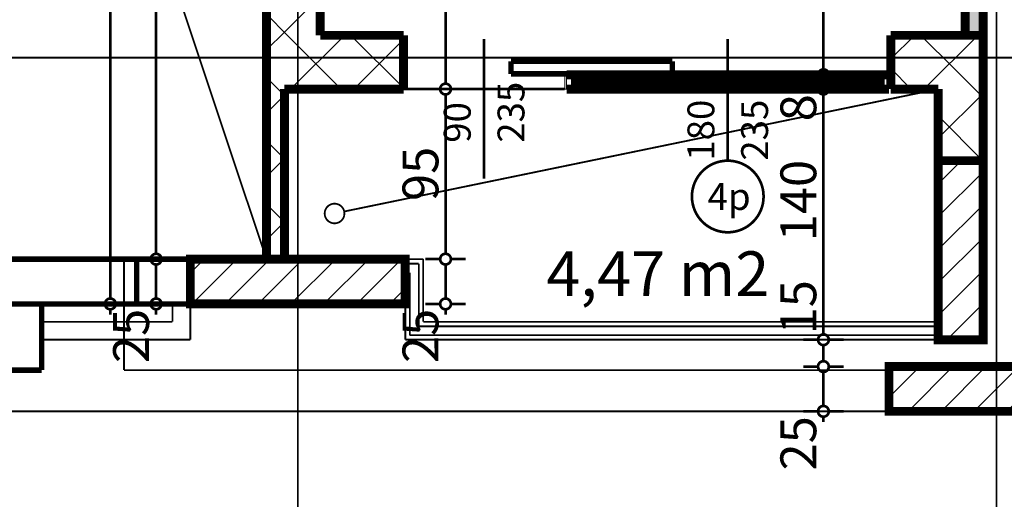
# Model space of a CAD drawing. Extents: x 81077 to 92920, y 88559 to 97631.
# Drawn here: x 83538 to 84088, y 93784 to 94052 of the extents above; entities that cross this region are included whole.
import ezdxf
from ezdxf.enums import TextEntityAlignment as Align

# ---------------------------------------------------------------- set-up
doc = ezdxf.new("R2010")
doc.units = 0
doc.header["$MEASUREMENT"] = 0
doc.linetypes.add('Dashed', pattern=[56.444445, 28.222222, -28.222222])
doc.linetypes.add('Double Dashed copy', pattern=[226.666667, 100, -50, 26.666667, -50])
for name, color, linetype in [('KOTI-ext', 7, 'Continuous'), ('lines', 7, 'Continuous'), ('roof-2d', 7, 'Continuous'), ('wall-ext', 7, 'Continuous'), ('WALLS-EXT', 7, 'Continuous'), ('Zones', 7, 'Continuous')]:
    doc.layers.add(name, color=color, linetype=linetype)
doc.styles.add('GENERATED_STYLE_1', font='TIMES.TTF')
doc.styles.get("Standard").update_dxf_attribs({"font": 'txt', "bigfont": 'BIGFONT.SHX'})
doc.dimstyles.new('Dimstyle_1D92A', dxfattribs={"dimtxt": 20, "dimasz": 11.4, "dimexe": 0.18, "dimexo": 0, "dimgap": 0.09, "dimtad": 1, "dimdec": 0, "dimzin": 0, "dimdsep": 46, "dimtxsty": 'GENERATED_STYLE_1', "dimblk": 'ARROWHEAD_1', "dimblk1": 'ARROWHEAD_1', "dimblk2": 'ARROWHEAD_1', "dimcen": 0.09, "dimclrd": 11, "dimclre": 11, "dimclrt": 11, "dimazin": 0, "dimtfac": 1, "dimtdec": 4, "dimtmove": 0, "dimatfit": 0, "dimfxl": 0, "dimtolj": 1, "dimtzin": 0, "dimarcsym": 0})
pattern_1 = [(45, (0, 0), (-17.6776695, 17.6776695), []), (135, (0, 0), (17.6776695, 17.6776695), [])]
pattern_2 = [(45, (0, 0), (-9.1923878, 9.1923878), [])]

# ---------------------------------------------------------------- blocks, each defined once
blk = doc.blocks.new('Office_0_1494', base_point=(83965.94, 93955.51))
at = {"flags": 1}
for tag in ['ROOM_NAME', 'ROOM_NUMBER', 'ROOM_AREA', 'ROOM_PERIM', 'ROOM_WALLS_SURF', 'ROOM_DOORS_SURF', 'ROOM_WINDS_SURF', 'ROOM_BASELEV', 'ROOM_HEIGHT', 'ROOM_NET_AREA', 'ROOM_REDUCED_AREA', 'ROOM_VOLUME']:
    blk.add_attdef(tag, text='', height=500, dxfattribs=at).set_placement((0, 0), align=Align.TOP_LEFT)
at = {"layer": 'Zones', "color": 133, "style": 'GENERATED_STYLE_1'}
blk.add_attdef('ROOM_CALC_AREA', text='', height=25, dxfattribs=at).set_placement((83894.61, 93922.75), align=Align.TOP_CENTER)
blk = doc.blocks.new('W_Ribbon_1763')
at = {"color": 0, "linetype": 'Continuous', "const_width": 5}
for points in [[(-90, 0), (90, 0)], [(-90, 0), (90, 0)], [(-85, 0), (-85, -8)], [(-2.5, 0), (-2.5, -8)], [(2.5, 0), (2.5, -8)], [(85, 0), (85, -8)], [(-85, -3), (-2.5, -3)], [(-85, -5), (-2.5, -5)], [(2.5, -3), (85, -3)], [(2.5, -5), (85, -5)], [(-90, -8), (90, -8)], [(-90, -8), (90, -8)]]:
    blk.add_lwpolyline(points, dxfattribs=at)
blk = doc.blocks.new('Window-Door_Marker_-_70_23123')
at = {"color": 11, "linetype": 'Continuous', "const_width": 1.5}
blk.add_lwpolyline([(0, -48), (0, 20)], dxfattribs=at)
blk.add_lwpolyline([(-20, -68, 1), (20, -68, 1)], format="xyb", close=True, dxfattribs=at)
at = {"color": 11, "style": 'GENERATED_STYLE_1'}
for tag, p in [('AC_WIDO_A_SIZE', (-7.5, -48)), ('AC_WIDO_B_SIZE', (22.5, -48))]:
    blk.add_attdef(tag, p, '', height=15, rotation=90, dxfattribs=at)
blk.add_attdef('AC_MarkerText_1', (-11.25, -75.5), '', height=15, dxfattribs=at)
blk = doc.blocks.new('D1_Sliding_Ext_3647')
at = {"color": 0, "linetype": 'Continuous', "const_width": 3}
for points in [[(105, 7.5), (15, 7.5)], [(15, 7.5), (15, 0.5)], [(105, 0.5), (105, 7.5)], [(15, 0.5), (105, 0.5)]]:
    blk.add_lwpolyline(points, dxfattribs=at)
blk = doc.blocks.new('Window-Door_Marker_-_70_23124')
at = {"color": 11, "linetype": 'Continuous', "const_width": 1.5}
blk.add_lwpolyline([(0, -58), (0, 20)], dxfattribs=at)
at = {"color": 11, "style": 'GENERATED_STYLE_1'}
for tag, p in [('AC_WIDO_A_SIZE', (-7.5, -38)), ('AC_WIDO_B_SIZE', (22.5, -38))]:
    blk.add_attdef(tag, p, '', height=15, rotation=90, dxfattribs=at)
blk = doc.blocks.new('WALL_9372', base_point=(83752.66, 94013.4))
at = {"layer": 'wall-ext', "color": 4, "linetype": 'Continuous', "const_width": 0.5}
for points in [[(83752.66, 94021.4), (83752.66, 94013.4)], [(83842.66, 94013.4), (83842.66, 94021.4)], [(83843.66, 94021.4), (83842.66, 94021.4)], [(83843.66, 94013.4), (83843.66, 94021.4)], [(84024.66, 94013.4), (84024.66, 94021.4)], [(83842.66, 94013.4), (83843.66, 94013.4)]]:
    blk.add_lwpolyline(points, dxfattribs=at)
at = {"layer": 'wall-ext', "color": 4}
for name, p, values in [('Window-Door_Marker_-_70_23124', (83797.66, 94021.4), {'AC_WIDO_A_SIZE': '90', 'AC_WIDO_B_SIZE': '235'}), ('Window-Door_Marker_-_70_23123', (83933.66, 94021.4), {'AC_MarkerText_1': '4p', 'AC_WIDO_A_SIZE': '180', 'AC_WIDO_B_SIZE': '235'})]:
    blk.add_blockref(name, p, dxfattribs=at).add_auto_attribs(values)
blk.add_blockref('D1_Sliding_Ext_3647', (83797.66, 94021.4), dxfattribs=at)
at = {"layer": 'wall-ext', "color": 4, "rotation": 180.0000000000024}
blk.add_blockref('W_Ribbon_1763', (83933.66, 94013.4), dxfattribs=at)
blk = doc.blocks.new('WALL_9382', base_point=(83706.16, 94768.4))
at = {"layer": 'wall-ext'}
h = blk.add_hatch(dxfattribs=at)
h.set_pattern_fill('CONCRETE BLOCK', scale=25, angle=45, style=0, pattern_type=0)
h.set_pattern_definition(pattern_1)
h.paths.add_polyline_path([(83676.16, 94768.4), (83676.16, 94043.4), (83706.16, 94043.4), (83706.16, 94768.4)], flags=0)
at = {"layer": 'wall-ext', "color": 7, "linetype": 'Continuous', "const_width": 5}
for points in [[(83676.16, 94768.4), (83676.16, 94043.4)], [(83706.16, 94043.4), (83706.16, 94768.4)]]:
    blk.add_lwpolyline(points, dxfattribs=at)
blk = doc.blocks.new('WALL_9427', base_point=(83676.16, 93918.4))
at = {"layer": 'wall-ext'}
h = blk.add_hatch(dxfattribs=at)
h.set_pattern_fill('CONCRETE BLOCK', scale=25, angle=45, style=0, pattern_type=0)
h.set_pattern_definition(pattern_1)
h.paths.add_polyline_path([(83686.16, 94013.4), (83676.16, 94043.4), (83676.16, 93918.4), (83686.16, 93918.4)], flags=0)
at = {"layer": 'wall-ext', "color": 7, "linetype": 'Continuous', "const_width": 5}
for points in [[(83676.16, 94043.4), (83676.16, 93918.4)], [(83686.16, 93918.4), (83686.16, 94013.4)]]:
    blk.add_lwpolyline(points, dxfattribs=at)
blk = doc.blocks.new('WALL_9430', base_point=(84071.16, 94513.9))
at = {"layer": 'wall-ext'}
h = blk.add_hatch(dxfattribs=at)
h.set_pattern_fill('25 % COPY COPY', scale=4, style=0, pattern_type=0)
h.set_pattern_definition([(0, (0, 0), (0, 4), [0, -4])])
h.paths.add_polyline_path([(84066.16, 94043.4), (84076.16, 94043.4), (84076.16, 94513.9), (84066.16, 94513.9)], flags=0)
at = {"layer": 'wall-ext', "color": 7, "linetype": 'Continuous', "const_width": 5}
for points in [[(84066.16, 94513.9), (84066.16, 94043.4)], [(84076.16, 94043.4), (84076.16, 94513.9)], [(84066.16, 94043.4), (84076.16, 94043.4)]]:
    blk.add_lwpolyline(points, dxfattribs=at)
blk = doc.blocks.new('WALL_9606', base_point=(84063.66, 93873.4))
at = {"layer": 'wall-ext'}
h = blk.add_hatch(dxfattribs=at)
h.set_pattern_fill('CONCRETE BLOCK', scale=25, angle=45, style=0, pattern_type=0)
h.set_pattern_definition(pattern_1)
h.paths.add_polyline_path([(84051.16, 93973.4), (84076.16, 93973.4), (84076.16, 94043.4), (84051.16, 94013.4)], flags=0)
at = {"layer": 'wall-ext', "color": 7, "linetype": 'Continuous', "const_width": 5}
for points in [[(84076.16, 93873.4), (84076.16, 94043.4)], [(84051.16, 94013.4), (84051.16, 93873.4)], [(84051.16, 93873.4), (84076.16, 93873.4)]]:
    blk.add_lwpolyline(points, dxfattribs=at)
blk = doc.blocks.new('WALL_9680', base_point=(83752.66, 94043.4))
at = {"layer": 'wall-ext'}
h = blk.add_hatch(dxfattribs=at)
h.set_pattern_fill('CONCRETE BLOCK', scale=25, angle=45, style=0, pattern_type=0)
h.set_pattern_definition(pattern_1)
h.paths.add_polyline_path([(83752.66, 94043.4), (83676.16, 94043.4), (83686.16, 94013.4), (83752.66, 94013.4)], flags=0)
at = {"layer": 'wall-ext', "color": 7, "linetype": 'Continuous', "const_width": 5}
for points in [[(83752.66, 94043.4), (83706.16, 94043.4)], [(83752.66, 94013.4), (83752.66, 94043.4)], [(83686.16, 94013.4), (83752.66, 94013.4)]]:
    blk.add_lwpolyline(points, dxfattribs=at)
blk = doc.blocks.new('WALL_9681', base_point=(84063.66, 94043.4))
at = {"layer": 'wall-ext'}
h = blk.add_hatch(dxfattribs=at)
h.set_pattern_fill('CONCRETE BLOCK', scale=25, angle=45, style=0, pattern_type=0)
h.set_pattern_definition(pattern_1)
h.paths.add_polyline_path([(84076.16, 94043.4), (84024.66, 94043.4), (84024.66, 94013.4), (84051.16, 94013.4)], flags=0)
at = {"layer": 'wall-ext', "color": 7, "linetype": 'Continuous', "const_width": 5}
for points in [[(84076.16, 94043.4), (84024.66, 94043.4)], [(84024.66, 94043.4), (84024.66, 94013.4)], [(84024.66, 94013.4), (84051.16, 94013.4)]]:
    blk.add_lwpolyline(points, dxfattribs=at)
blk = doc.blocks.new('COLUMN_2753', base_point=(84063.66, 93923.4))
at = {"layer": 'WALLS-EXT'}
h = blk.add_hatch(dxfattribs=at)
h.set_pattern_fill('COMMON BRICK', color=1, scale=13, angle=45, style=0, pattern_type=0)
h.set_pattern_definition(pattern_2)
h.paths.add_polyline_path([(84051.16, 93873.4), (84076.16, 93873.4), (84076.16, 93973.4), (84051.16, 93973.4)], flags=0)
at = {"layer": 'WALLS-EXT', "color": 30, "linetype": 'Continuous', "const_width": 5}
blk.add_lwpolyline([(84051.16, 93873.4), (84076.16, 93873.4), (84076.16, 93973.4), (84051.16, 93973.4)], close=True, dxfattribs=at)
blk = doc.blocks.new('COLUMN_2802', base_point=(84083.66, 93845.9))
at = {"layer": 'WALLS-EXT'}
h = blk.add_hatch(dxfattribs=at)
h.set_pattern_fill('COMMON BRICK', color=1, scale=13, angle=45, style=0, pattern_type=0)
h.set_pattern_definition(pattern_2)
h.paths.add_polyline_path([(84143.66, 93833.4), (84143.66, 93858.4), (84023.66, 93858.4), (84023.66, 93833.4)], flags=0)
at = {"layer": 'WALLS-EXT', "color": 30, "linetype": 'Continuous', "const_width": 5}
blk.add_lwpolyline([(84143.66, 93833.4), (84143.66, 93858.4), (84023.66, 93858.4), (84023.66, 93833.4)], close=True, dxfattribs=at)
blk = doc.blocks.new('COLUMN_2803', base_point=(83693.66, 93905.9))
at = {"layer": 'WALLS-EXT'}
h = blk.add_hatch(dxfattribs=at)
h.set_pattern_fill('COMMON BRICK', color=1, scale=13, angle=45, style=0, pattern_type=0)
h.set_pattern_definition(pattern_2)
h.paths.add_polyline_path([(83633.66, 93893.4), (83753.66, 93893.4), (83753.66, 93918.4), (83633.66, 93918.4)], flags=0)
at = {"layer": 'WALLS-EXT', "color": 30, "linetype": 'Continuous', "const_width": 5}
blk.add_lwpolyline([(83633.66, 93893.4), (83753.66, 93893.4), (83753.66, 93918.4), (83633.66, 93918.4)], close=True, dxfattribs=at)
blk = doc.blocks.new('*D1081')
at = {"layer": 'KOTI-ext', "color": 11, "linetype": 'Continuous', "const_width": 1.5}
for points in [[(83773.11, 93918.4, 1), (83779.11, 93918.4, 1)], [(83773.11, 93893.4, 1), (83779.11, 93893.4, 1)]]:
    blk.add_lwpolyline(points, format="xyb", close=True, dxfattribs=at)
for points in [[(83773.11, 93918.4), (83764.86, 93918.4)], [(83776.11, 93896.4), (83776.11, 93915.4)], [(83787.36, 93918.4), (83779.11, 93918.4)], [(83773.11, 93893.4), (83764.86, 93893.4)], [(83787.36, 93893.4), (83779.11, 93893.4)], [(83776.11, 93887.4), (83776.11, 93890.4)]]:
    blk.add_lwpolyline(points, dxfattribs=at)
at = {"layer": 'KOTI-ext', "color": 11, "style": 'GENERATED_STYLE_1', "oblique": 0}
blk.add_text('25', height=20, rotation=90, dxfattribs=at).set_placement((83772.11, 93860.4))
blk = doc.blocks.new('ARROWHEAD_1')
at = {"color": 0, "linetype": 'Continuous'}
blk.add_line((0, 0), (-1, 0), dxfattribs=at)
blk.add_circle((0, 0), 0.25, dxfattribs=at)
blk = doc.blocks.new('*D1082')
at = {"layer": 'KOTI-ext', "color": 11, "linetype": 'Continuous', "const_width": 1.5}
for points in [[(83773.11, 94013.4, 1), (83779.11, 94013.4, 1)], [(83773.11, 93918.4, 1), (83779.11, 93918.4, 1)]]:
    blk.add_lwpolyline(points, format="xyb", close=True, dxfattribs=at)
for points in [[(83773.11, 94013.4), (83764.86, 94013.4)], [(83776.11, 93921.4), (83776.11, 94010.4)], [(83787.36, 94013.4), (83779.11, 94013.4)], [(83773.11, 93918.4), (83764.86, 93918.4)], [(83787.36, 93918.4), (83779.11, 93918.4)]]:
    blk.add_lwpolyline(points, dxfattribs=at)
at = {"layer": 'KOTI-ext', "color": 11, "style": 'GENERATED_STYLE_1', "oblique": 0}
blk.add_text('95', height=20, rotation=90, dxfattribs=at).set_placement((83772.11, 93950.9))
blk = doc.blocks.new('*D1083')
at = {"layer": 'KOTI-ext', "color": 11, "linetype": 'Continuous', "const_width": 1.5}
for points in [[(83773.11, 94513.9, 1), (83779.11, 94513.9, 1)], [(83773.11, 94013.4, 1), (83779.11, 94013.4, 1)]]:
    blk.add_lwpolyline(points, format="xyb", close=True, dxfattribs=at)
for points in [[(83773.11, 94513.9), (83764.86, 94513.9)], [(83776.11, 94016.4), (83776.11, 94510.9)], [(83787.36, 94513.9), (83779.11, 94513.9)], [(83773.11, 94013.4), (83764.86, 94013.4)], [(83787.36, 94013.4), (83779.11, 94013.4)]]:
    blk.add_lwpolyline(points, dxfattribs=at)
at = {"layer": 'KOTI-ext', "color": 11, "style": 'GENERATED_STYLE_1', "oblique": 0}
for s, height, p in [('10', 20, (83772.11, 94480.9)), ('5', 13.33, (83765.45, 94266.98))]:
    blk.add_text(s, height=height, rotation=90, dxfattribs=at).set_placement(p)
blk.add_text('500', height=20, rotation=90, dxfattribs=at).set_placement((83772.11, 94266.15), align=Align.RIGHT)
blk = doc.blocks.new('*D1790')
at = {"layer": 'KOTI-ext', "color": 11, "linetype": 'Continuous', "const_width": 1.5}
for points in [[(83588.98, 95931.4), (83588.98, 95934.4)], [(83585.98, 95928.4), (83577.73, 95928.4)], [(83600.23, 95928.4), (83591.98, 95928.4)], [(83588.98, 93896.4), (83588.98, 95925.4)], [(83585.98, 93893.4), (83577.73, 93893.4)], [(83600.23, 93893.4), (83591.98, 93893.4)], [(83588.98, 93887.4), (83588.98, 93890.4)]]:
    blk.add_lwpolyline(points, dxfattribs=at)
for points in [[(83585.98, 95928.4, 1), (83591.98, 95928.4, 1)], [(83585.98, 93893.4, 1), (83591.98, 93893.4, 1)]]:
    blk.add_lwpolyline(points, format="xyb", close=True, dxfattribs=at)
at = {"layer": 'KOTI-ext', "color": 11, "style": 'GENERATED_STYLE_1', "oblique": 0}
blk.add_text('2\xa0035', height=20, rotation=90, dxfattribs=at).set_placement((83584.98, 94877.15))
blk = doc.blocks.new('*D1827')
at = {"layer": 'KOTI-ext', "color": 11, "linetype": 'Continuous', "const_width": 1.5}
for points in [[(83611.56, 93918.4, 1), (83617.56, 93918.4, 1)], [(83611.56, 93893.4, 1), (83617.56, 93893.4, 1)]]:
    blk.add_lwpolyline(points, format="xyb", close=True, dxfattribs=at)
for points in [[(83611.56, 93918.4), (83603.31, 93918.4)], [(83614.56, 93896.4), (83614.56, 93915.4)], [(83625.81, 93918.4), (83617.56, 93918.4)], [(83611.56, 93893.4), (83603.31, 93893.4)], [(83625.81, 93893.4), (83617.56, 93893.4)], [(83614.56, 93887.4), (83614.56, 93890.4)]]:
    blk.add_lwpolyline(points, dxfattribs=at)
at = {"layer": 'KOTI-ext', "color": 11, "style": 'GENERATED_STYLE_1', "oblique": 0}
blk.add_text('25', height=20, rotation=90, dxfattribs=at).set_placement((83610.56, 93860.4))
blk = doc.blocks.new('*D1828')
at = {"layer": 'KOTI-ext', "color": 11, "linetype": 'Continuous', "const_width": 1.5}
for points in [[(83611.56, 94798.4, 1), (83617.56, 94798.4, 1)], [(83611.56, 93918.4, 1), (83617.56, 93918.4, 1)]]:
    blk.add_lwpolyline(points, format="xyb", close=True, dxfattribs=at)
for points in [[(83611.56, 94798.4), (83603.31, 94798.4)], [(83614.56, 93921.4), (83614.56, 94795.4)], [(83625.81, 94798.4), (83617.56, 94798.4)], [(83611.56, 93918.4), (83603.31, 93918.4)], [(83625.81, 93918.4), (83617.56, 93918.4)]]:
    blk.add_lwpolyline(points, dxfattribs=at)
at = {"layer": 'KOTI-ext', "color": 11, "style": 'GENERATED_STYLE_1', "oblique": 0}
blk.add_text('880', height=20, rotation=90, dxfattribs=at).set_placement((83610.56, 94335.9))
blk = doc.blocks.new('*D1831')
at = {"layer": 'KOTI-ext', "color": 11, "linetype": 'Continuous', "const_width": 1.5}
for points in [[(89648.34, 95931.4), (89648.34, 95934.4)], [(89645.34, 95928.4), (89637.09, 95928.4)], [(89659.59, 95928.4), (89651.34, 95928.4)], [(89648.34, 93896.4), (89648.34, 95925.4)], [(89645.34, 93893.4), (89637.09, 93893.4)], [(89659.59, 93893.4), (89651.34, 93893.4)], [(89648.34, 93887.4), (89648.34, 93890.4)]]:
    blk.add_lwpolyline(points, dxfattribs=at)
for points in [[(89645.34, 95928.4, 1), (89651.34, 95928.4, 1)], [(89645.34, 93893.4, 1), (89651.34, 93893.4, 1)]]:
    blk.add_lwpolyline(points, format="xyb", close=True, dxfattribs=at)
at = {"layer": 'KOTI-ext', "color": 11, "style": 'GENERATED_STYLE_1', "oblique": 0}
blk.add_text('2\xa0035', height=20, rotation=90, dxfattribs=at).set_placement((89644.34, 94877.15))
blk = doc.blocks.new('*D2302')
at = {"layer": 'KOTI-ext', "color": 11, "linetype": 'Continuous', "const_width": 1.5}
for points in [[(83984.06, 93858.4, 1), (83990.06, 93858.4, 1)], [(83984.06, 93833.4, 1), (83990.06, 93833.4, 1)]]:
    blk.add_lwpolyline(points, format="xyb", close=True, dxfattribs=at)
for points in [[(83984.06, 93858.4), (83975.81, 93858.4)], [(83987.06, 93836.4), (83987.06, 93855.4)], [(83998.31, 93858.4), (83990.06, 93858.4)], [(83984.06, 93833.4), (83975.81, 93833.4)], [(83998.31, 93833.4), (83990.06, 93833.4)], [(83987.06, 93827.4), (83987.06, 93830.4)]]:
    blk.add_lwpolyline(points, dxfattribs=at)
at = {"layer": 'KOTI-ext', "color": 11, "style": 'GENERATED_STYLE_1', "oblique": 0}
blk.add_text('25', height=20, rotation=90, dxfattribs=at).set_placement((83983.06, 93800.4))
blk = doc.blocks.new('*D2303')
at = {"layer": 'KOTI-ext', "color": 11, "linetype": 'Continuous', "const_width": 1.5}
for points in [[(83984.06, 93873.4), (83975.81, 93873.4)], [(83998.31, 93873.4), (83990.06, 93873.4)], [(83987.06, 93861.4), (83987.06, 93870.4)], [(83984.06, 93858.4), (83975.81, 93858.4)], [(83998.31, 93858.4), (83990.06, 93858.4)]]:
    blk.add_lwpolyline(points, dxfattribs=at)
for points in [[(83984.06, 93873.4, 1), (83990.06, 93873.4, 1)], [(83984.06, 93858.4, 1), (83990.06, 93858.4, 1)]]:
    blk.add_lwpolyline(points, format="xyb", close=True, dxfattribs=at)
blk = doc.blocks.new('*D2304')
at = {"layer": 'KOTI-ext', "color": 11, "linetype": 'Continuous', "const_width": 1.5}
for points in [[(83984.06, 94013.4, 1), (83990.06, 94013.4, 1)], [(83984.06, 93873.4, 1), (83990.06, 93873.4, 1)]]:
    blk.add_lwpolyline(points, format="xyb", close=True, dxfattribs=at)
for points in [[(83984.06, 94013.4), (83975.81, 94013.4)], [(83987.06, 93876.4), (83987.06, 94010.4)], [(83998.31, 94013.4), (83990.06, 94013.4)], [(83984.06, 93873.4), (83975.81, 93873.4)], [(83998.31, 93873.4), (83990.06, 93873.4)]]:
    blk.add_lwpolyline(points, dxfattribs=at)
at = {"layer": 'KOTI-ext', "color": 11, "style": 'GENERATED_STYLE_1', "oblique": 0}
for s, p in [('8', (83983.06, 93995.4)), ('140', (83983.06, 93928.4)), ('15', (83983.06, 93876.4))]:
    blk.add_text(s, height=20, rotation=90, dxfattribs=at).set_placement(p)
blk = doc.blocks.new('*D2305')
at = {"layer": 'KOTI-ext', "color": 11, "linetype": 'Continuous', "const_width": 1.5}
for points in [[(83984.06, 94021.4), (83975.81, 94021.4)], [(83998.31, 94021.4), (83990.06, 94021.4)], [(83987.06, 94016.4), (83987.06, 94018.4)], [(83984.06, 94013.4), (83975.81, 94013.4)], [(83998.31, 94013.4), (83990.06, 94013.4)]]:
    blk.add_lwpolyline(points, dxfattribs=at)
for points in [[(83984.06, 94021.4, 1), (83990.06, 94021.4, 1)], [(83984.06, 94013.4, 1), (83990.06, 94013.4, 1)]]:
    blk.add_lwpolyline(points, format="xyb", close=True, dxfattribs=at)
blk = doc.blocks.new('*D2306')
at = {"layer": 'KOTI-ext', "color": 11, "linetype": 'Continuous', "const_width": 1.5}
for points in [[(83984.06, 94513.9), (83975.81, 94513.9)], [(83987.06, 94024.4), (83987.06, 94510.9)], [(83998.31, 94513.9), (83990.06, 94513.9)], [(83984.06, 94021.4), (83975.81, 94021.4)], [(83998.31, 94021.4), (83990.06, 94021.4)]]:
    blk.add_lwpolyline(points, dxfattribs=at)
blk.add_lwpolyline([(83984.06, 94021.4, 1), (83990.06, 94021.4, 1)], format="xyb", close=True, dxfattribs=at)
at = {"layer": 'KOTI-ext', "color": 11, "style": 'GENERATED_STYLE_1', "oblique": 0}
blk.add_text('5', height=13.33, rotation=90, dxfattribs=at).set_placement((83976.39, 94285.98))
blk.add_text('492', height=20, rotation=90, dxfattribs=at).set_placement((83983.06, 94285.15), align=Align.RIGHT)
blk = doc.blocks.new('DIM_5775', base_point=(83776.11, 93918.4))
at = {"layer": 'KOTI-ext', "color": 11, "linetype": 'Continuous'}
for base, p1, p2, picture, middle in [((83776.11431634, 93918.40058556), (83686.16016771, 94013.40058556), (83891.16029834, 94513.90058556), '*D1083', (83762.11431615, 94236.15058425)), ((83776.11, 93918.4), (83753.66, 93893.4), (83686.16, 93918.4), '*D1081', (83762.11, 93875.4))]:
    dim = blk.add_linear_dim(base=base, p1=p1, p2=p2, angle=90, dimstyle='Dimstyle_1D92A', dxfattribs=at)
    dim.commit()
    dim.dimension.update_dxf_attribs({"geometry": picture, "text_midpoint": middle, "text_rotation": 90})
dim = blk.add_aligned_dim(p1=(83686.16, 93918.4), p2=(83686.16, 94013.4), distance=-89.95, dimstyle='Dimstyle_1D92A', dxfattribs=at)
dim.commit()
dim.dimension.update_dxf_attribs({"geometry": '*D1082', "text_midpoint": (83762.11, 93958.4), "text_rotation": 90})
blk = doc.blocks.new('DIM_5804', base_point=(83614.56, 93918.4))
at = {"layer": 'KOTI-ext', "color": 11, "linetype": 'Continuous'}
dim = blk.add_linear_dim(base=(83614.56, 93918.4), p1=(83633.66, 93918.4), p2=(83676.16, 94798.4), angle=90, dimstyle='Dimstyle_1D92A', dxfattribs=at)
dim.commit()
dim.dimension.update_dxf_attribs({"geometry": '*D1828', "text_midpoint": (83600.56, 94343.4), "text_rotation": 90})
dim = blk.add_aligned_dim(p1=(83633.66, 93893.4), p2=(83633.66, 93918.4), distance=19.1, dimstyle='Dimstyle_1D92A', dxfattribs=at)
dim.commit()
dim.dimension.update_dxf_attribs({"geometry": '*D1827', "text_midpoint": (83600.56, 93875.4), "text_rotation": 90})
blk = doc.blocks.new('DIM_5821', base_point=(83987.06, 93858.4))
at = {"layer": 'KOTI-ext', "color": 11, "linetype": 'Continuous'}
for base, p1, p2, picture, middle in [((83987.0584508, 93858.39845783), (84024.65713061, 94021.40058556), (83891.16029834, 94513.90058556), '*D2306', (83973.05845061, 94247.65058425)), ((83987.06, 93858.4), (84051.16, 93873.4), (84024.66, 94013.4), '*D2304', (83973.06, 93943.4)), ((83987.06, 93858.4), (84091.16, 93858.4), (84051.16, 93873.4), '*D2303', (83973.06, 93891.4)), ((83987.06, 93858.4), (84024.66, 93833.4), (84091.16, 93858.4), '*D2302', (83973.06, 93815.4))]:
    dim = blk.add_linear_dim(base=base, p1=p1, p2=p2, angle=90, dimstyle='Dimstyle_1D92A', dxfattribs=at)
    dim.commit()
    dim.dimension.update_dxf_attribs({"geometry": picture, "text_midpoint": middle, "text_rotation": 90})
dim = blk.add_aligned_dim(p1=(84024.66, 94013.4), p2=(84024.66, 94021.4), distance=37.6, dimstyle='Dimstyle_1D92A', dxfattribs=at)
dim.commit()
dim.dimension.update_dxf_attribs({"geometry": '*D2305', "text_midpoint": (83973.06, 94010.4), "text_rotation": 90})

msp = doc.modelspace()

# ---------------------------------------------------------------- linework, layer by layer
at = {"color": 45, "linetype": 'Double Dashed copy', "const_width": 1}
for points in [[(83693.66, 96543.3), (83693.66, 93301.58)], [(84083.66, 96543.3), (84083.66, 93301.58)], [(91764.95, 94030.9), (81472.37, 94030.9)], [(91764.95, 93833.4), (81472.37, 93833.4)]]:
    msp.add_lwpolyline(points, dxfattribs=at)
at = {"layer": 'lines', "color": 211, "linetype": 'Continuous', "const_width": 1}
msp.add_lwpolyline([(83676.16, 93918.4), (83381.16, 94802.4)], dxfattribs=at)
at = {"layer": 'lines', "color": 161, "linetype": 'Continuous', "const_width": 3}
for points in [[(83268.66, 93918.4), (83633.66, 93918.4)], [(83603.66, 93918.4), (83603.66, 93893.4)], [(83513.66, 93893.4), (83633.66, 93893.4)], [(83550.66, 93856.4), (83550.66, 93893.4)], [(83206.66, 93856.4), (83550.66, 93856.4)]]:
    msp.add_lwpolyline(points, dxfattribs=at)
at = {"layer": 'lines', "color": 91, "linetype": 'Dashed', "const_width": 1}
for points in [[(83596.66, 93918.4), (83596.66, 93856.4)], [(83596.66, 93856.4), (84024.66, 93856.4)]]:
    msp.add_lwpolyline(points, dxfattribs=at)
at = {"layer": 'lines', "color": 91, "linetype": 'Continuous', "const_width": 1}
msp.add_lwpolyline([(83623.66, 93893.4), (83623.66, 93883.4)], dxfattribs=at)
at = {"layer": 'roof-2d', "color": 211, "linetype": 'Continuous', "const_width": 1}
msp.add_lwpolyline([(84051.16, 94013.4), (83719.55, 93945.02)], dxfattribs=at)
msp.add_lwpolyline([(83708.66, 93943.9, 1), (83719.66, 93943.9, 1)], format="xyb", close=True, dxfattribs=at)
at = {"layer": 'wall-ext', "color": 120, "linetype": 'Continuous', "const_width": 0.5}
msp.add_lwpolyline([(84076.16, 93873.4), (84076.16, 95013.4)], dxfattribs=at)
at = {"layer": 'wall-ext', "color": 133, "linetype": 'Continuous', "const_width": 1.5}
msp.add_lwpolyline([(83842.66, 94013.4), (83752.66, 94013.4)], dxfattribs=at)
at = {"layer": 'wall-ext', "color": 91, "linetype": 'Continuous', "const_width": 1}
for points in [[(83633.66, 93918.4), (83633.66, 93873.4)], [(83763.66, 93918.4), (83753.66, 93918.4)], [(83753.66, 93918.4), (83753.66, 93873.4)], [(83761.16, 93915.9), (83753.66, 93915.9)], [(83761.16, 93915.9), (83761.16, 93880.9)], [(83763.66, 93883.4), (83763.66, 93918.4)], [(83756.16, 93910.9), (83753.66, 93910.9)], [(83756.16, 93910.9), (83756.16, 93875.9)], [(83550.66, 93883.4), (83623.66, 93883.4)], [(83763.66, 93883.4), (84051.16, 93883.4)], [(84051.16, 93880.9), (83761.16, 93880.9)], [(83550.66, 93873.4), (83633.66, 93873.4)], [(84051.16, 93873.4), (83753.66, 93873.4)], [(84051.16, 93875.9), (83756.16, 93875.9)], [(85973.66, 93833.4), (84024.66, 93833.4)]]:
    msp.add_lwpolyline(points, dxfattribs=at)

# ---------------------------------------------------------------- block references
at = {"layer": 'KOTI-ext', "color": 11, "linetype": 'Continuous'}
for name, p in [('DIM_5821', (83987.06, 93858.4)), ('DIM_5775', (83776.11, 93918.4)), ('DIM_5804', (83614.56, 93918.4))]:
    msp.add_blockref(name, p, dxfattribs=at)
at = {"layer": 'wall-ext', "color": 7}
for name, p in [('WALL_9382', (83706.16, 94768.4)), ('WALL_9430', (84071.16, 94513.9)), ('WALL_9427', (83676.16, 93918.4)), ('WALL_9680', (83752.66, 94043.4)), ('WALL_9681', (84063.66, 94043.4)), ('WALL_9606', (84063.66, 93873.4))]:
    msp.add_blockref(name, p, dxfattribs=at)
at = {"layer": 'wall-ext', "color": 4}
msp.add_blockref('WALL_9372', (83752.66, 94013.4), dxfattribs=at)
at = {"layer": 'WALLS-EXT', "color": 30}
for name, p in [('COLUMN_2753', (84063.66, 93923.4)), ('COLUMN_2803', (83693.66, 93905.9)), ('COLUMN_2802', (84083.66, 93845.9))]:
    msp.add_blockref(name, p, dxfattribs=at)
at = {"layer": 'Zones', "color": 254, "linetype": 'Continuous'}
msp.add_blockref('Office_0_1494', (83965.94, 93955.51), dxfattribs=at).add_auto_attribs({'ROOM_CALC_AREA': '4,47 m2'})

# ---------------------------------------------------------------- dimensions: what is measured, and where the dimension line sits
at = {"layer": 'KOTI-ext', "color": 11, "linetype": 'Continuous'}
for base, picture, middle in [((83588.98, 95928.4), '*D1790', (83574.98, 94899.65)), ((89648.34, 95928.4), '*D1831', (89634.34, 94899.65))]:
    dim = msp.add_linear_dim(base=base, p1=(83633.66, 93893.4), p2=(83674.66, 95928.4), angle=90, dimstyle='Dimstyle_1D92A', dxfattribs=at)
    dim.commit()
    dim.dimension.update_dxf_attribs({"geometry": picture, "text_midpoint": middle, "text_rotation": 90})

doc.saveas('drawing.dxf')
